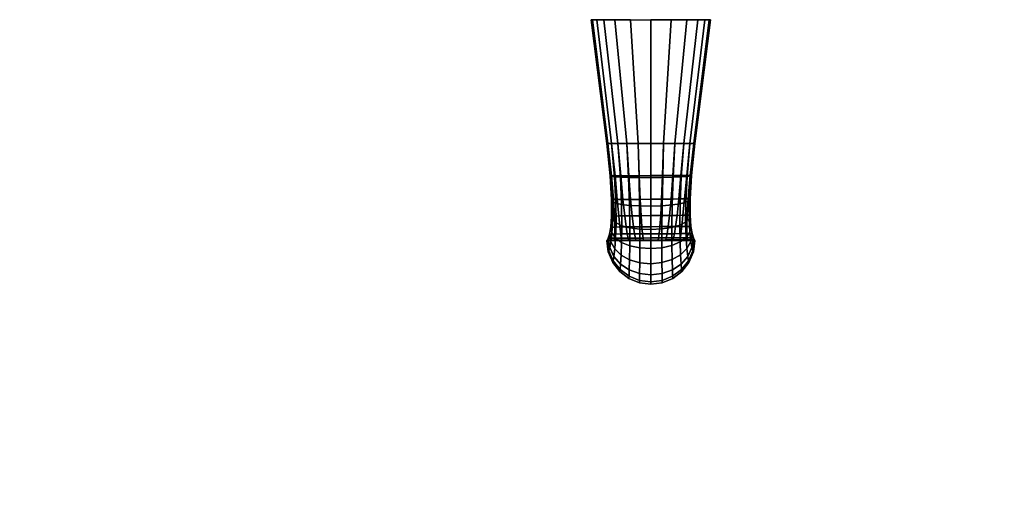
# Model space of a CAD drawing. Units: inches. Extents: x -0.2 to 60.1, y -29.7 to 0.
# Drawn here: x 25.6 to 30, y -24.6 to -22.3 of the extents above; entities that cross this region are included whole.
import ezdxf

# ---------------------------------------------------------------- set-up
doc = ezdxf.new("R2010")
doc.units = ezdxf.units.IN
doc.header["$MEASUREMENT"] = 0
doc.layers.add('A-FURN-3-STORAGE-LOWER-WOOD-DOOR-PULL', color=253, linetype='Continuous')
doc.layers.add('A-FURN-3-STORAGE-LOWER-WOOD-TOP-SURFACE-HORIZONTAL', color=255, linetype='Continuous')

msp = doc.modelspace()

# ---------------------------------------------------------------- linework, layer by layer
at = {"layer": 'A-FURN-3-STORAGE-LOWER-WOOD-TOP-SURFACE-HORIZONTAL'}
for points in [[(0.125, -29.611, 34.1354), (60, -29.611, 34.1354), (60, -0.611, 34.1354), (0.125, -0.611, 34.1354)], [(60, -0.611, 33.3854), (60, -29.611, 33.3854), (0.125, -29.611, 33.3854), (0.125, -0.611, 33.3854)]]:
    msp.add_3dface(points, dxfattribs=at)

# ---------------------------------------------------------------- meshes
at = {"layer": 'A-FURN-3-STORAGE-LOWER-WOOD-DOOR-PULL'}
mesh = msp.add_polymesh((2, 24), dxfattribs=dict(at, n_close=True))
for k, corner in enumerate([(28.3356, -22.3452, 25.763), (28.2647, -22.3452, 25.6975), (28.215, -22.3452, 25.6143), (28.1822, -22.3452, 25.523), (28.1636, -22.3452, 25.4278), (28.1575, -22.3452, 25.3309), (28.1636, -22.3452, 25.234), (28.1822, -22.3452, 25.1388), (28.215, -22.3452, 25.0475), (28.2647, -22.3452, 24.9643), (28.3356, -22.3452, 24.8988), (28.4275, -22.3452, 24.8714), (28.5194, -22.3452, 24.8988), (28.5903, -22.3452, 24.9643), (28.64, -22.3452, 25.0475), (28.6728, -22.3452, 25.1388), (28.6914, -22.3452, 25.234), (28.6975, -22.3452, 25.3309), (28.6914, -22.3452, 25.4278), (28.6728, -22.3452, 25.523), (28.64, -22.3452, 25.6143), (28.5903, -22.3452, 25.6975), (28.5194, -22.3452, 25.763), (28.4275, -22.3452, 25.7904), (28.3697, -22.9052, 26.0607), (28.3188, -22.9052, 26.0312), (28.2785, -22.9052, 25.9882), (28.25, -22.9052, 25.9366), (28.2331, -22.9052, 25.8801), (28.2275, -22.9052, 25.8214), (28.2331, -22.9052, 25.7627), (28.25, -22.9052, 25.7062), (28.2785, -22.9052, 25.6546), (28.3188, -22.9052, 25.6115), (28.3697, -22.9052, 25.5821), (28.4275, -22.9052, 25.5714), (28.4853, -22.9052, 25.5821), (28.5362, -22.9052, 25.6115), (28.5765, -22.9052, 25.6546), (28.605, -22.9052, 25.7062), (28.6219, -22.9052, 25.7627), (28.6275, -22.9052, 25.8214), (28.6219, -22.9052, 25.8801), (28.605, -22.9052, 25.9366), (28.5765, -22.9052, 25.9882), (28.5362, -22.9052, 26.0312), (28.4853, -22.9052, 26.0607), (28.4275, -22.9052, 26.0714)]):
    mesh.set_mesh_vertex(divmod(k, 24), corner)
mesh = msp.add_polymesh((24, 2), dxfattribs=dict(at, m_close=True))
for k, corner in enumerate([(28.4275, -22.3452, 29.2024), (28.4275, -22.9052, 28.9214), (28.5194, -22.3452, 29.2298), (28.4853, -22.9052, 28.9321), (28.5903, -22.3452, 29.2953), (28.5362, -22.9052, 28.9616), (28.64, -22.3452, 29.3785), (28.5765, -22.9052, 29.0046), (28.6728, -22.3452, 29.4698), (28.605, -22.9052, 29.0562), (28.6914, -22.3452, 29.565), (28.6219, -22.9052, 29.1127), (28.6975, -22.3452, 29.6619), (28.6275, -22.9052, 29.1714), (28.6914, -22.3452, 29.7588), (28.6219, -22.9052, 29.2301), (28.6728, -22.3452, 29.854), (28.605, -22.9052, 29.2866), (28.64, -22.3452, 29.9453), (28.5765, -22.9052, 29.3382), (28.5903, -22.3452, 30.0285), (28.5362, -22.9052, 29.3813), (28.5194, -22.3452, 30.094), (28.4853, -22.9052, 29.4107), (28.4275, -22.3452, 30.1214), (28.4275, -22.9052, 29.4214), (28.3356, -22.3452, 30.094), (28.3697, -22.9052, 29.4107), (28.2647, -22.3452, 30.0285), (28.3188, -22.9052, 29.3813), (28.215, -22.3452, 29.9453), (28.2785, -22.9052, 29.3382), (28.1822, -22.3452, 29.854), (28.25, -22.9052, 29.2866), (28.1636, -22.3452, 29.7588), (28.2331, -22.9052, 29.2301), (28.1575, -22.3452, 29.6619), (28.2275, -22.9052, 29.1714), (28.1636, -22.3452, 29.565), (28.2331, -22.9052, 29.1127), (28.1822, -22.3452, 29.4698), (28.25, -22.9052, 29.0562), (28.215, -22.3452, 29.3785), (28.2785, -22.9052, 29.0046), (28.2647, -22.3452, 29.2953), (28.3188, -22.9052, 28.9616), (28.3356, -22.3452, 29.2298), (28.3697, -22.9052, 28.9321)]):
    mesh.set_mesh_vertex(divmod(k, 2), corner)
mesh = msp.add_polymesh((9, 9), dxfattribs=at)
for k, corner in enumerate([(28.2275, -22.9052, 29.1714), (28.2431, -23.0529, 29.0061), (28.2494, -23.1601, 28.8113), (28.2494, -23.2343, 28.6013), (28.2457, -23.284, 28.3842), (28.2402, -23.3156, 28.1638), (28.2343, -23.3341, 27.9418), (28.2296, -23.3429, 27.7192), (28.2275, -23.3452, 27.4964), (28.2331, -22.9052, 29.2301), (28.2481, -23.055, 29.0623), (28.2544, -23.168, 28.8608), (28.2546, -23.2505, 28.6415), (28.2514, -23.3096, 28.4136), (28.2464, -23.3507, 28.1823), (28.2411, -23.3774, 27.951), (28.2367, -23.3921, 27.7217), (28.2348, -23.3966, 27.4964), (28.25, -22.9052, 29.2866), (28.2635, -23.0569, 29.1163), (28.2694, -23.1753, 28.9083), (28.2702, -23.2654, 28.68), (28.268, -23.3333, 28.4417), (28.2642, -23.3833, 28.2002), (28.26, -23.4176, 27.9598), (28.2565, -23.4378, 27.7241), (28.255, -23.4443, 27.4964), (28.2785, -22.9052, 29.3382), (28.2897, -23.0585, 29.1654), (28.2949, -23.1814, 28.9517), (28.2963, -23.2781, 28.7151), (28.2952, -23.3536, 28.4674), (28.2929, -23.4111, 28.2164), (28.2902, -23.4521, 27.9678), (28.2879, -23.4769, 27.7263), (28.2868, -23.4853, 27.4964), (28.3188, -22.9052, 29.3813), (28.3268, -23.0595, 29.2064), (28.3309, -23.1859, 28.9877), (28.3324, -23.2876, 28.7443), (28.3323, -23.369, 28.4888), (28.3313, -23.4324, 28.2299), (28.33, -23.4785, 27.9744), (28.3287, -23.5069, 27.7281), (28.3281, -23.5166, 27.4964), (28.3697, -22.9052, 29.4107), (28.374, -23.06, 29.2343), (28.3763, -23.1885, 29.0123), (28.3773, -23.2934, 28.7642), (28.3775, -23.3785, 28.5033), (28.3773, -23.4457, 28.2391), (28.3768, -23.495, 27.979), (28.3763, -23.5258, 27.7294), (28.3761, -23.5364, 27.4964), (28.4275, -22.9052, 29.4214), (28.4277, -23.0599, 29.2443), (28.4277, -23.1891, 29.021), (28.4277, -23.2951, 28.7712), (28.4276, -23.3815, 28.5085), (28.4276, -23.45, 28.2424), (28.4275, -23.5006, 27.9805), (28.4275, -23.5322, 27.7298), (28.4275, -23.5431, 27.4964), (28.4853, -22.9052, 29.4107), (28.4814, -23.0593, 29.2338), (28.4791, -23.1875, 29.0117), (28.478, -23.2926, 28.7637), (28.4777, -23.3778, 28.503), (28.4779, -23.4452, 28.2389), (28.4783, -23.4948, 27.9788), (28.4787, -23.5257, 27.7293), (28.4789, -23.5364, 27.4964), (28.5362, -22.9052, 29.3813), (28.5285, -23.0581, 29.2053), (28.5245, -23.184, 28.9865), (28.5229, -23.2859, 28.7433), (28.523, -23.3677, 28.488), (28.5238, -23.4315, 28.2294), (28.5251, -23.4781, 27.9741), (28.5263, -23.5068, 27.728), (28.5269, -23.5166, 27.4964)]):
    mesh.set_mesh_vertex(divmod(k, 9), corner)
mesh = msp.add_polymesh((9, 9), dxfattribs=at)
for k, corner in enumerate([(28.2275, -23.3452, 27.4964), (28.2296, -23.3429, 27.2736), (28.2343, -23.3341, 27.051), (28.2402, -23.3156, 26.829), (28.2457, -23.284, 26.6086), (28.2494, -23.2343, 26.3915), (28.2494, -23.1601, 26.1815), (28.2431, -23.0529, 25.9867), (28.2275, -22.9052, 25.8214), (28.2348, -23.3966, 27.4964), (28.2367, -23.3921, 27.2711), (28.2411, -23.3774, 27.0418), (28.2464, -23.3507, 26.8105), (28.2514, -23.3096, 26.5792), (28.2546, -23.2505, 26.3513), (28.2544, -23.168, 26.132), (28.2481, -23.055, 25.9305), (28.2331, -22.9052, 25.7627), (28.255, -23.4443, 27.4964), (28.2565, -23.4378, 27.2687), (28.26, -23.4176, 27.033), (28.2642, -23.3833, 26.7926), (28.268, -23.3333, 26.5511), (28.2702, -23.2654, 26.3128), (28.2694, -23.1753, 26.0845), (28.2635, -23.0569, 25.8765), (28.25, -22.9052, 25.7062), (28.2868, -23.4853, 27.4964), (28.2879, -23.4769, 27.2665), (28.2902, -23.4521, 27.025), (28.2929, -23.4111, 26.7764), (28.2952, -23.3536, 26.5254), (28.2963, -23.2781, 26.2777), (28.2949, -23.1814, 26.0411), (28.2897, -23.0585, 25.8274), (28.2785, -22.9052, 25.6546), (28.3281, -23.5166, 27.4964), (28.3287, -23.5069, 27.2647), (28.33, -23.4785, 27.0184), (28.3313, -23.4324, 26.7629), (28.3323, -23.369, 26.504), (28.3324, -23.2876, 26.2485), (28.3309, -23.1859, 26.0051), (28.3268, -23.0595, 25.7864), (28.3188, -22.9052, 25.6115), (28.3761, -23.5364, 27.4964), (28.3763, -23.5258, 27.2634), (28.3768, -23.495, 27.0138), (28.3773, -23.4457, 26.7537), (28.3775, -23.3785, 26.4895), (28.3773, -23.2934, 26.2286), (28.3763, -23.1885, 25.9805), (28.374, -23.06, 25.7585), (28.3697, -22.9052, 25.5821), (28.4275, -23.5431, 27.4964), (28.4275, -23.5322, 27.263), (28.4275, -23.5006, 27.0123), (28.4276, -23.45, 26.7504), (28.4276, -23.3815, 26.4843), (28.4277, -23.2951, 26.2216), (28.4277, -23.1891, 25.9718), (28.4277, -23.0599, 25.7485), (28.4275, -22.9052, 25.5714), (28.4789, -23.5364, 27.4964), (28.4787, -23.5257, 27.2635), (28.4783, -23.4948, 27.014), (28.4779, -23.4452, 26.7539), (28.4777, -23.3778, 26.4898), (28.478, -23.2926, 26.2291), (28.4791, -23.1875, 25.9811), (28.4814, -23.0593, 25.759), (28.4853, -22.9052, 25.5821), (28.5269, -23.5166, 27.4964), (28.5263, -23.5068, 27.2648), (28.5251, -23.4781, 27.0187), (28.5238, -23.4315, 26.7634), (28.523, -23.3677, 26.5048), (28.5229, -23.2859, 26.2495), (28.5245, -23.184, 26.0063), (28.5285, -23.0581, 25.7875), (28.5362, -22.9052, 25.6115)]):
    mesh.set_mesh_vertex(divmod(k, 9), corner)
mesh = msp.add_polymesh((9, 9), dxfattribs=at)
for k, corner in enumerate([(28.5362, -22.9052, 28.9616), (28.5271, -23.0508, 28.8036), (28.5194, -23.1572, 28.6324), (28.5126, -23.2317, 28.4564), (28.5066, -23.2819, 28.2782), (28.5015, -23.3143, 28.0966), (28.4975, -23.3334, 27.9085), (28.495, -23.3427, 27.71), (28.4942, -23.3452, 27.4964), (28.4853, -22.9052, 28.9321), (28.4806, -23.0511, 28.7757), (28.4763, -23.1577, 28.6078), (28.4723, -23.2321, 28.4365), (28.4687, -23.2823, 28.2636), (28.4655, -23.3145, 28.0874), (28.463, -23.3335, 27.904), (28.4614, -23.3428, 27.7087), (28.4608, -23.3452, 27.4964), (28.4275, -22.9052, 28.9214), (28.4277, -23.0514, 28.7658), (28.4277, -23.1581, 28.5991), (28.4277, -23.2325, 28.4294), (28.4276, -23.2826, 28.2585), (28.4276, -23.3148, 28.0842), (28.4275, -23.3336, 27.9024), (28.4275, -23.3428, 27.7083), (28.4275, -23.3452, 27.4964), (28.3697, -22.9052, 28.9321), (28.3747, -23.0518, 28.7762), (28.3791, -23.1586, 28.6084), (28.383, -23.233, 28.437), (28.3865, -23.2829, 28.264), (28.3896, -23.315, 28.0877), (28.3921, -23.3338, 27.9042), (28.3936, -23.3428, 27.7088), (28.3942, -23.3452, 27.4964), (28.3188, -22.9052, 28.9616), (28.3282, -23.0521, 28.8047), (28.336, -23.1591, 28.6336), (28.3427, -23.2334, 28.4574), (28.3486, -23.2833, 28.2789), (28.3537, -23.3152, 28.0971), (28.3576, -23.3339, 27.9088), (28.36, -23.3429, 27.7101), (28.3608, -23.3452, 27.4964), (28.2785, -22.9052, 29.0046), (28.2914, -23.0524, 28.8461), (28.3013, -23.1595, 28.6701), (28.3091, -23.2337, 28.487), (28.3156, -23.2835, 28.3006), (28.3207, -23.3154, 28.1108), (28.3246, -23.334, 27.9156), (28.3268, -23.3429, 27.712), (28.3275, -23.3452, 27.4964), (28.25, -22.9052, 29.0562), (28.2652, -23.0527, 28.8957), (28.2756, -23.1598, 28.7139), (28.2826, -23.234, 28.5224), (28.2876, -23.2838, 28.3265), (28.291, -23.3155, 28.1272), (28.2931, -23.334, 27.9237), (28.294, -23.3429, 27.7142), (28.2942, -23.3452, 27.4964), (28.2331, -22.9052, 29.1127), (28.2493, -23.0528, 28.9499), (28.2584, -23.16, 28.7617), (28.2629, -23.2342, 28.5612), (28.2644, -23.2839, 28.3548), (28.2642, -23.3156, 28.1452), (28.2631, -23.3341, 27.9326), (28.2616, -23.3429, 27.7167), (28.2608, -23.3452, 27.4964), (28.2275, -22.9052, 29.1714), (28.2431, -23.0529, 29.0061), (28.2494, -23.1601, 28.8113), (28.2494, -23.2343, 28.6013), (28.2457, -23.284, 28.3842), (28.2402, -23.3156, 28.1638), (28.2343, -23.3341, 27.9418), (28.2296, -23.3429, 27.7192), (28.2275, -23.3452, 27.4964)]):
    mesh.set_mesh_vertex(divmod(k, 9), corner)
mesh = msp.add_polymesh((9, 9), dxfattribs=at)
for k, corner in enumerate([(28.4942, -23.3452, 27.4964), (28.495, -23.3427, 27.2828), (28.4975, -23.3334, 27.0843), (28.5015, -23.3143, 26.8962), (28.5066, -23.2819, 26.7146), (28.5126, -23.2317, 26.5364), (28.5194, -23.1572, 26.3604), (28.5271, -23.0508, 26.1892), (28.5362, -22.9052, 26.0312), (28.4608, -23.3452, 27.4964), (28.4614, -23.3428, 27.2841), (28.463, -23.3335, 27.0888), (28.4655, -23.3145, 26.9054), (28.4687, -23.2823, 26.7292), (28.4723, -23.2321, 26.5563), (28.4763, -23.1577, 26.385), (28.4806, -23.0511, 26.2171), (28.4853, -22.9052, 26.0607), (28.4275, -23.3452, 27.4964), (28.4275, -23.3428, 27.2845), (28.4275, -23.3336, 27.0904), (28.4276, -23.3148, 26.9086), (28.4276, -23.2826, 26.7343), (28.4277, -23.2325, 26.5634), (28.4277, -23.1581, 26.3937), (28.4277, -23.0514, 26.227), (28.4275, -22.9052, 26.0714), (28.3942, -23.3452, 27.4964), (28.3936, -23.3428, 27.284), (28.3921, -23.3338, 27.0886), (28.3896, -23.315, 26.9051), (28.3865, -23.2829, 26.7288), (28.383, -23.233, 26.5558), (28.3791, -23.1586, 26.3844), (28.3747, -23.0518, 26.2166), (28.3697, -22.9052, 26.0607), (28.3608, -23.3452, 27.4964), (28.36, -23.3429, 27.2827), (28.3576, -23.3339, 27.084), (28.3537, -23.3152, 26.8957), (28.3486, -23.2833, 26.7139), (28.3427, -23.2334, 26.5354), (28.336, -23.1591, 26.3592), (28.3282, -23.0521, 26.1881), (28.3188, -22.9052, 26.0312), (28.3275, -23.3452, 27.4964), (28.3268, -23.3429, 27.2808), (28.3246, -23.334, 27.0772), (28.3207, -23.3154, 26.882), (28.3156, -23.2835, 26.6922), (28.3091, -23.2337, 26.5058), (28.3013, -23.1595, 26.3227), (28.2914, -23.0524, 26.1467), (28.2785, -22.9052, 25.9882), (28.2942, -23.3452, 27.4964), (28.294, -23.3429, 27.2786), (28.2931, -23.334, 27.0691), (28.291, -23.3155, 26.8656), (28.2876, -23.2838, 26.6663), (28.2826, -23.234, 26.4704), (28.2756, -23.1598, 26.2789), (28.2652, -23.0527, 26.0971), (28.25, -22.9052, 25.9366), (28.2608, -23.3452, 27.4964), (28.2616, -23.3429, 27.2761), (28.2631, -23.3341, 27.0602), (28.2642, -23.3156, 26.8476), (28.2644, -23.2839, 26.638), (28.2629, -23.2342, 26.4316), (28.2584, -23.16, 26.2311), (28.2493, -23.0528, 26.0429), (28.2331, -22.9052, 25.8801), (28.2275, -23.3452, 27.4964), (28.2296, -23.3429, 27.2736), (28.2343, -23.3341, 27.051), (28.2402, -23.3156, 26.829), (28.2457, -23.284, 26.6086), (28.2494, -23.2343, 26.3915), (28.2494, -23.1601, 26.1815), (28.2431, -23.0529, 25.9867), (28.2275, -22.9052, 25.8214)]):
    mesh.set_mesh_vertex(divmod(k, 9), corner)
mesh = msp.add_polymesh((9, 9), dxfattribs=at)
for k, corner in enumerate([(28.5362, -22.9052, 29.3813), (28.5285, -23.0581, 29.2053), (28.5245, -23.184, 28.9865), (28.5229, -23.2859, 28.7433), (28.523, -23.3677, 28.488), (28.5238, -23.4315, 28.2294), (28.5251, -23.4781, 27.9741), (28.5263, -23.5068, 27.728), (28.5269, -23.5166, 27.4964), (28.5765, -22.9052, 29.3382), (28.5657, -23.0565, 29.1639), (28.5604, -23.1787, 28.95), (28.559, -23.2756, 28.7137), (28.56, -23.3517, 28.4664), (28.5622, -23.4099, 28.2157), (28.5648, -23.4515, 27.9673), (28.5671, -23.4767, 27.7261), (28.5682, -23.4853, 27.4964), (28.605, -22.9052, 29.2866), (28.5918, -23.0545, 29.1143), (28.5859, -23.172, 28.9062), (28.5851, -23.2623, 28.6783), (28.5872, -23.331, 28.4405), (28.5909, -23.3818, 28.1993), (28.595, -23.4169, 27.9592), (28.5985, -23.4375, 27.7239), (28.6, -23.4443, 27.4964), (28.6219, -22.9052, 29.2301), (28.6072, -23.0523, 29.0601), (28.601, -23.1643, 28.8584), (28.6007, -23.247, 28.6395), (28.6038, -23.307, 28.4121), (28.6087, -23.349, 28.1813), (28.614, -23.3765, 27.9503), (28.6183, -23.3918, 27.7214), (28.6202, -23.3966, 27.4964), (28.6275, -22.9052, 29.1714), (28.6122, -23.05, 29.0039), (28.606, -23.1562, 28.8088), (28.6059, -23.2307, 28.5993), (28.6095, -23.2812, 28.3827), (28.615, -23.3139, 28.1627), (28.6207, -23.3332, 27.9412), (28.6255, -23.3427, 27.7189), (28.6275, -23.3452, 27.4964), (28.6219, -22.9052, 29.1127), (28.6061, -23.0501, 28.9477), (28.5969, -23.1563, 28.7593), (28.5924, -23.2308, 28.5592), (28.5908, -23.2813, 28.3534), (28.5909, -23.3139, 28.1442), (28.592, -23.3332, 27.932), (28.5934, -23.3427, 27.7164), (28.5942, -23.3452, 27.4964), (28.605, -22.9052, 29.0562), (28.5901, -23.0502, 28.8938), (28.5798, -23.1565, 28.7118), (28.5727, -23.231, 28.5207), (28.5676, -23.2814, 28.3252), (28.5641, -23.314, 28.1263), (28.562, -23.3333, 27.9232), (28.561, -23.3427, 27.714), (28.5608, -23.3452, 27.4964), (28.5765, -22.9052, 29.0046), (28.5639, -23.0505, 28.8446), (28.5541, -23.1568, 28.6684), (28.5462, -23.2313, 28.4856), (28.5397, -23.2817, 28.2996), (28.5344, -23.3141, 28.1101), (28.5305, -23.3333, 27.9152), (28.5282, -23.3427, 27.7118), (28.5275, -23.3452, 27.4964), (28.5362, -22.9052, 28.9616), (28.5271, -23.0508, 28.8036), (28.5194, -23.1572, 28.6324), (28.5126, -23.2317, 28.4564), (28.5066, -23.2819, 28.2782), (28.5015, -23.3143, 28.0966), (28.4975, -23.3334, 27.9085), (28.495, -23.3427, 27.71), (28.4942, -23.3452, 27.4964)]):
    mesh.set_mesh_vertex(divmod(k, 9), corner)
mesh = msp.add_polymesh((9, 9), dxfattribs=at)
for k, corner in enumerate([(28.5269, -23.5166, 27.4964), (28.5263, -23.5068, 27.2648), (28.5251, -23.4781, 27.0187), (28.5238, -23.4315, 26.7634), (28.523, -23.3677, 26.5048), (28.5229, -23.2859, 26.2495), (28.5245, -23.184, 26.0063), (28.5285, -23.0581, 25.7875), (28.5362, -22.9052, 25.6115), (28.5682, -23.4853, 27.4964), (28.5671, -23.4767, 27.2667), (28.5648, -23.4515, 27.0255), (28.5622, -23.4099, 26.7771), (28.56, -23.3517, 26.5264), (28.559, -23.2756, 26.2791), (28.5604, -23.1787, 26.0428), (28.5657, -23.0565, 25.8289), (28.5765, -22.9052, 25.6546), (28.6, -23.4443, 27.4964), (28.5985, -23.4375, 27.2689), (28.595, -23.4169, 27.0336), (28.5909, -23.3818, 26.7935), (28.5872, -23.331, 26.5523), (28.5851, -23.2623, 26.3145), (28.5859, -23.172, 26.0866), (28.5918, -23.0545, 25.8785), (28.605, -22.9052, 25.7062), (28.6202, -23.3966, 27.4964), (28.6183, -23.3918, 27.2714), (28.614, -23.3765, 27.0425), (28.6087, -23.349, 26.8115), (28.6038, -23.307, 26.5807), (28.6007, -23.247, 26.3533), (28.601, -23.1643, 26.1344), (28.6072, -23.0523, 25.9327), (28.6219, -22.9052, 25.7627), (28.6275, -23.3452, 27.4964), (28.6255, -23.3427, 27.2739), (28.6207, -23.3332, 27.0516), (28.615, -23.3139, 26.8301), (28.6095, -23.2812, 26.6101), (28.6059, -23.2307, 26.3935), (28.606, -23.1562, 26.184), (28.6122, -23.05, 25.9889), (28.6275, -22.9052, 25.8214), (28.5942, -23.3452, 27.4964), (28.5934, -23.3427, 27.2764), (28.592, -23.3332, 27.0608), (28.5909, -23.3139, 26.8486), (28.5908, -23.2813, 26.6394), (28.5924, -23.2308, 26.4336), (28.5969, -23.1563, 26.2335), (28.6061, -23.0501, 26.0451), (28.6219, -22.9052, 25.8801), (28.5608, -23.3452, 27.4964), (28.561, -23.3427, 27.2788), (28.562, -23.3333, 27.0696), (28.5641, -23.314, 26.8665), (28.5676, -23.2814, 26.6676), (28.5727, -23.231, 26.4721), (28.5798, -23.1565, 26.281), (28.5901, -23.0502, 26.099), (28.605, -22.9052, 25.9366), (28.5275, -23.3452, 27.4964), (28.5282, -23.3427, 27.281), (28.5305, -23.3333, 27.0776), (28.5344, -23.3141, 26.8827), (28.5397, -23.2817, 26.6932), (28.5462, -23.2313, 26.5072), (28.5541, -23.1568, 26.3244), (28.5639, -23.0505, 26.1482), (28.5765, -22.9052, 25.9882), (28.4942, -23.3452, 27.4964), (28.495, -23.3427, 27.2828), (28.4975, -23.3334, 27.0843), (28.5015, -23.3143, 26.8962), (28.5066, -23.2819, 26.7146), (28.5126, -23.2317, 26.5364), (28.5194, -23.1572, 26.3604), (28.5271, -23.0508, 26.1892), (28.5362, -22.9052, 26.0312)]):
    mesh.set_mesh_vertex(divmod(k, 9), corner)

doc.saveas('drawing.dxf')
